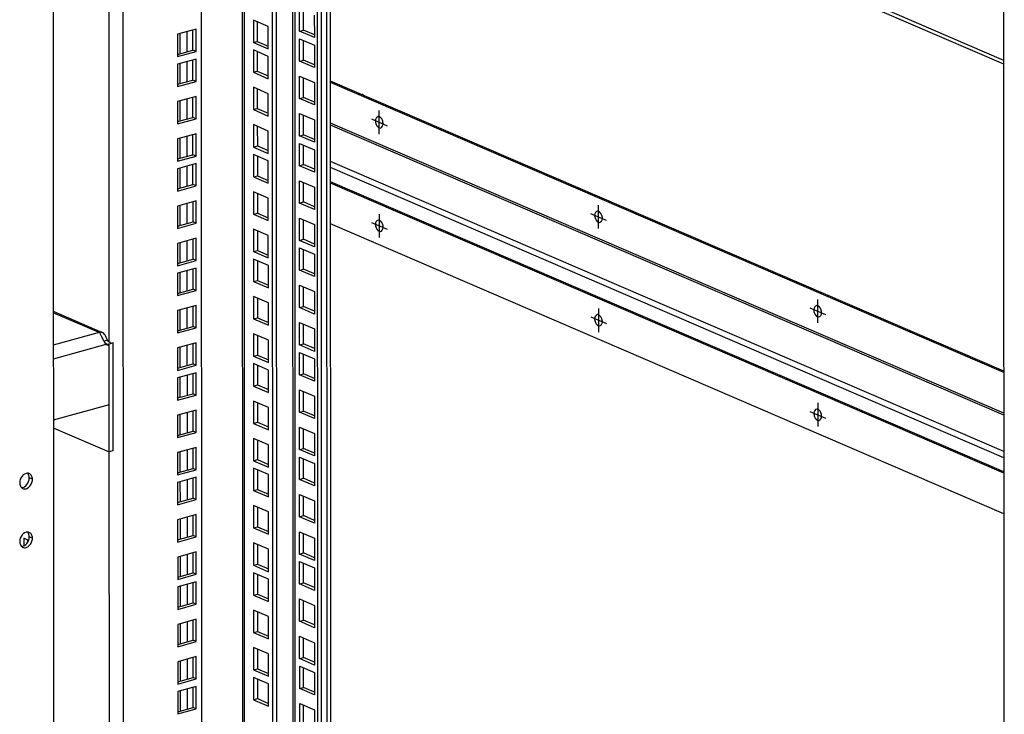
# Model space of a CAD drawing. Units: millimetres. Extents: x 0 to 841, y 0 to 594.
# Drawn here: x 678 to 717, y 458 to 485 of the extents above; entities that cross this region are included whole.
import ezdxf

# ---------------------------------------------------------------- set-up
doc = ezdxf.new("R2010")
doc.units = ezdxf.units.MM
doc.header["$LTSCALE"] = 46.255
doc.layers.get('0').update_dxf_attribs({"linetype": 'CONTINUOUS'})
for name, color, linetype in [('02___PRT_ALL_AXES', 7, 'CONTINUOUS'), ('ALL_FEATURES', 7, 'CONTINUOUS'), ('AXIS', 7, 'CONTINUOUS')]:
    doc.layers.add(name, color=color, linetype=linetype)

msp = doc.modelspace()

# ---------------------------------------------------------------- linework, layer by layer
at = {"color": 7, "linetype": 'Continuous'}
for p, q in [((717.42432, 555.90452), (717.47345, 404.78234)), ((687.03134, 547.49972), (687.07355, 417.64178)), ((688.2862, 417.35263), (688.24378, 547.835)), ((690.23111, 428.36645), (690.20853, 497.81421)), ((690.59913, 428.46822), (690.57656, 497.91598)), ((689.49411, 484.82848), (689.49386, 485.6097)), ((687.49862, 485.23013), (687.49891, 484.33847)), ((688.09237, 484.97442), (687.49862, 485.23013)), ((688.09266, 484.08276), (688.09237, 484.97442)), ((689.33798, 484.7853), (689.49411, 484.82848)), ((689.93169, 484.64002), (689.49411, 484.82848)), ((687.49891, 484.33847), (687.65504, 484.38165)), ((687.49891, 484.33847), (688.09266, 484.08276)), ((689.4945, 483.63647), (689.49424, 484.4177)), ((687.49901, 484.03813), (687.4993, 483.14647)), ((688.09276, 483.78241), (687.49901, 484.03813)), ((688.09305, 482.89076), (688.09276, 483.78241)), ((689.33837, 483.5933), (689.4945, 483.63647)), ((689.93208, 483.44801), (689.4945, 483.63647)), ((687.4993, 483.14647), (687.65543, 483.18964)), ((687.4993, 483.14647), (688.09305, 482.89076)), ((689.49498, 482.14646), (689.49473, 482.92769)), ((717.45187, 471.16628), (690.58149, 482.73875)), ((687.4995, 482.54812), (687.49979, 481.65646)), ((688.09324, 482.29241), (687.4995, 482.54812)), ((688.09353, 481.40075), (688.09324, 482.29241)), ((689.33886, 482.10329), (689.49498, 482.14646)), ((689.93257, 481.95801), (689.49498, 482.14646)), ((687.49979, 481.65646), (687.65591, 481.69964)), ((687.49979, 481.65646), (688.09353, 481.40075)), ((689.49547, 480.65646), (689.49521, 481.43768)), ((687.49998, 481.05811), (687.50027, 480.16645)), ((688.09373, 480.8024), (687.49998, 481.05811)), ((688.09402, 479.91074), (688.09373, 480.8024)), ((689.33934, 480.61328), (689.49547, 480.65646)), ((689.93305, 480.468), (689.49547, 480.65646)), ((687.50027, 480.16645), (687.6564, 480.20963)), ((687.50027, 480.16645), (688.09402, 479.91074)), ((689.49585, 479.46445), (689.4956, 480.24568)), ((687.50037, 479.86611), (687.50066, 478.97445)), ((688.09411, 479.61039), (687.50037, 479.86611)), ((688.0944, 478.71874), (688.09411, 479.61039)), ((689.33973, 479.42128), (689.49585, 479.46445)), ((689.93344, 479.27599), (689.49585, 479.46445)), ((687.50066, 478.97445), (687.65678, 479.01762)), ((687.50066, 478.97445), (688.0944, 478.71874)), ((689.49634, 477.97444), (689.49608, 478.75567)), ((687.50085, 478.3761), (687.50114, 477.48444)), ((688.0946, 478.12039), (687.50085, 478.3761)), ((688.09489, 477.22873), (688.0946, 478.12039)), ((689.34021, 477.93127), (689.49634, 477.97444)), ((689.93392, 477.78599), (689.49634, 477.97444)), ((687.50114, 477.48444), (687.65727, 477.52762)), ((687.50114, 477.48444), (688.09489, 477.22873)), ((689.49682, 476.48444), (689.49657, 477.26566)), ((687.50134, 476.88609), (687.50163, 475.99443)), ((688.09508, 476.63038), (687.50134, 476.88609)), ((717.4537, 465.53476), (690.58332, 477.10722)), ((688.09537, 475.73872), (688.09508, 476.63038)), ((689.3407, 476.44126), (689.49682, 476.48444)), ((689.93441, 476.29598), (689.49682, 476.48444)), ((687.50163, 475.99443), (687.65775, 476.03761)), ((687.50163, 475.99443), (688.09537, 475.73872)), ((689.49721, 475.29243), (689.49696, 476.07366)), ((687.50172, 475.69409), (687.50201, 474.80243)), ((688.09547, 475.43837), (687.50172, 475.69409)), ((685.08965, 474.49474), (685.08939, 475.298)), ((688.09576, 474.54672), (688.09547, 475.43837)), ((689.34108, 475.24926), (689.49721, 475.29243)), ((689.93479, 475.10397), (689.49721, 475.29243)), ((687.50201, 474.80243), (687.65814, 474.8456)), ((687.50201, 474.80243), (688.09576, 474.54672)), ((684.47303, 474.32422), (685.08965, 474.49474)), ((685.21465, 474.4409), (685.08965, 474.49474)), ((689.49769, 473.80242), (689.49744, 474.58365)), ((687.50221, 474.20408), (687.5025, 473.31242)), ((688.09595, 473.94837), (687.50221, 474.20408)), ((685.09014, 473.00473), (685.08988, 473.80799)), ((688.09624, 473.05671), (688.09595, 473.94837)), ((689.34157, 473.75925), (689.49769, 473.80242)), ((689.93528, 473.61397), (689.49769, 473.80242)), ((687.5025, 473.31242), (687.65862, 473.3556)), ((687.5025, 473.31242), (688.09624, 473.05671)), ((684.47351, 472.83421), (685.09014, 473.00473)), ((685.21514, 472.9509), (685.09014, 473.00473)), ((689.49818, 472.31242), (689.49793, 473.09364)), ((681.36371, 472.75929), (681.3636, 472.75556)), ((681.67201, 472.4641), (681.52911, 472.42458)), ((687.50269, 472.71407), (687.50298, 471.82241)), ((688.09644, 472.45836), (687.50269, 472.71407)), ((688.09673, 471.5667), (688.09644, 472.45836)), ((685.09062, 471.51472), (685.09036, 472.31799)), ((689.34205, 472.26924), (689.49818, 472.31242)), ((689.93576, 472.12396), (689.49818, 472.31242)), ((687.50298, 471.82241), (687.65911, 471.86559)), ((687.50298, 471.82241), (688.09673, 471.5667)), ((689.49857, 471.12041), (689.49831, 471.90164)), ((684.474, 471.3442), (685.09062, 471.51472)), ((685.21562, 471.46089), (685.09062, 471.51472)), ((687.50308, 471.52207), (687.50337, 470.63041)), ((688.09683, 471.26635), (687.50308, 471.52207)), ((688.09712, 470.3747), (688.09683, 471.26635)), ((685.09101, 470.32272), (685.09075, 471.12598)), ((689.34244, 471.07724), (689.49857, 471.12041)), ((689.93615, 470.93195), (689.49857, 471.12041)), ((687.50337, 470.63041), (687.6595, 470.67358)), ((687.50337, 470.63041), (688.09712, 470.3747)), ((684.47438, 470.1522), (685.09101, 470.32272)), ((685.21601, 470.26888), (685.09101, 470.32272)), ((689.49905, 469.6304), (689.4988, 470.41163)), ((687.50357, 470.03206), (687.50386, 469.1404)), ((688.09731, 469.77635), (687.50357, 470.03206)), ((688.0976, 468.88469), (688.09731, 469.77635)), ((685.09149, 468.83271), (685.09123, 469.63597)), ((689.34293, 469.58723), (689.49905, 469.6304)), ((689.93663, 469.44195), (689.49905, 469.6304)), ((679.51029, 468.96779), (681.74654, 468.00469)), ((687.50386, 469.1404), (687.65998, 469.18358)), ((687.50386, 469.1404), (688.0976, 468.88469)), ((689.49954, 468.1404), (689.49928, 468.92162)), ((684.47487, 468.66219), (685.09149, 468.83271)), ((685.21649, 468.77888), (685.09149, 468.83271)), ((687.50405, 468.54205), (687.50434, 467.65039)), ((688.09779, 468.28634), (687.50405, 468.54205)), ((685.09198, 467.3427), (685.09172, 468.14597)), ((688.09808, 467.39468), (688.09779, 468.28634)), ((689.34341, 468.09722), (689.49954, 468.1404)), ((689.93712, 467.95194), (689.49954, 468.1404)), ((681.90266, 468.04787), (681.74654, 468.00469)), ((689.49992, 466.94839), (689.49967, 467.72962)), ((684.47535, 467.17218), (685.09198, 467.3427)), ((685.21698, 467.28887), (685.09198, 467.3427)), ((687.50434, 467.65039), (687.66047, 467.69357)), ((687.50434, 467.65039), (688.09808, 467.39468)), ((687.50444, 467.35005), (687.50473, 466.45839)), ((688.09818, 467.09433), (687.50444, 467.35005)), ((685.09237, 466.1507), (685.09211, 466.95396)), ((688.09847, 466.20268), (688.09818, 467.09433)), ((689.3438, 466.90522), (689.49992, 466.94839)), ((689.93751, 466.75993), (689.49992, 466.94839)), ((684.47574, 465.98018), (685.09237, 466.1507)), ((685.21737, 466.09686), (685.09237, 466.1507)), ((687.50473, 466.45839), (687.66085, 466.50156)), ((687.50473, 466.45839), (688.09847, 466.20268)), ((689.50041, 465.45838), (689.50015, 466.23961)), ((687.50492, 465.86004), (687.50521, 464.96838)), ((688.09867, 465.60433), (687.50492, 465.86004)), ((685.09285, 464.66069), (685.09259, 465.46396)), ((688.09896, 464.71267), (688.09867, 465.60433)), ((689.34428, 465.41521), (689.50041, 465.45838)), ((689.93799, 465.26993), (689.50041, 465.45838)), ((687.50521, 464.96838), (687.66134, 465.01156)), ((687.50521, 464.96838), (688.09896, 464.71267)), ((684.47622, 464.49017), (685.09285, 464.66069)), ((685.21785, 464.60686), (685.09285, 464.66069)), ((689.50089, 463.96838), (689.50064, 464.7496)), ((678.3305, 464.55415), (678.3306, 464.25153)), ((678.52617, 464.46988), (678.3305, 464.55415)), ((687.50541, 464.37003), (687.5057, 463.47838)), ((688.09915, 464.11432), (687.50541, 464.37003)), ((685.09334, 463.17068), (685.09307, 463.97395)), ((688.09944, 463.22266), (688.09915, 464.11432)), ((689.34477, 463.9252), (689.50089, 463.96838)), ((689.93847, 463.77992), (689.50089, 463.96838)), ((687.5057, 463.47838), (687.66182, 463.52155)), ((687.5057, 463.47838), (688.09944, 463.22266)), ((689.50128, 462.77637), (689.50103, 463.5576)), ((684.47671, 463.00016), (685.09334, 463.17068)), ((685.21833, 463.11685), (685.09334, 463.17068)), ((687.50579, 463.17803), (687.50608, 462.28637)), ((688.09954, 462.92231), (687.50579, 463.17803)), ((685.09372, 461.97868), (685.09346, 462.78194)), ((688.09983, 462.03066), (688.09954, 462.92231)), ((689.34515, 462.7332), (689.50128, 462.77637)), ((689.93886, 462.58791), (689.50128, 462.77637)), ((687.50608, 462.28637), (687.66221, 462.32954)), ((687.50608, 462.28637), (688.09983, 462.03066)), ((684.4771, 461.80816), (685.09372, 461.97868)), ((685.21872, 461.92484), (685.09372, 461.97868)), ((689.50176, 461.28636), (689.50151, 462.06759)), ((687.50628, 461.68802), (687.50657, 460.79636)), ((688.10002, 461.43231), (687.50628, 461.68802)), ((688.10031, 460.54065), (688.10002, 461.43231)), ((685.09421, 460.48867), (685.09395, 461.29194)), ((689.34564, 461.24319), (689.50176, 461.28636)), ((689.93935, 461.09791), (689.50176, 461.28636)), ((687.50657, 460.79636), (687.66269, 460.83954)), ((687.50657, 460.79636), (688.10031, 460.54065)), ((684.47758, 460.31815), (685.09421, 460.48867)), ((685.21921, 460.43484), (685.09421, 460.48867)), ((689.50225, 459.79636), (689.50199, 460.57759)), ((687.50676, 460.19801), (687.50705, 459.30636)), ((688.10051, 459.9423), (687.50676, 460.19801)), ((688.1008, 459.05064), (688.10051, 459.9423)), ((685.09469, 458.99866), (685.09443, 459.80193)), ((689.34612, 459.75318), (689.50225, 459.79636)), ((689.93983, 459.6079), (689.50225, 459.79636)), ((687.50705, 459.30636), (687.66318, 459.34953)), ((687.50705, 459.30636), (688.1008, 459.05064)), ((689.50264, 458.60435), (689.50238, 459.38558)), ((684.47806, 458.82814), (685.09469, 458.99866)), ((685.21969, 458.94483), (685.09469, 458.99866)), ((687.50715, 459.00601), (687.50744, 458.11435)), ((688.10089, 458.7503), (687.50715, 459.00601)), ((688.10118, 457.85864), (688.10089, 458.7503)), ((685.09508, 457.80666), (685.09482, 458.60992)), ((689.34651, 458.56118), (689.50264, 458.60435)), ((689.94022, 458.41589), (689.50264, 458.60435)), ((687.50744, 458.11435), (687.66357, 458.15752)), ((687.50744, 458.11435), (688.10118, 457.85864)), ((689.50312, 457.11434), (689.50287, 457.89557)), ((684.47845, 457.63614), (685.09508, 457.80666)), ((685.22008, 457.75282), (685.09508, 457.80666))]:
    msp.add_line(p, q, dxfattribs=at)
at = {"color": 9, "linetype": 'Continuous'}
for p, q in [((687.1613, 417.55556), (687.11905, 547.52397)), ((682.33342, 391.76617), (682.28323, 546.18669)), ((681.74498, 472.37713), (681.72217, 542.52851)), ((690.44911, 428.42674), (690.42653, 497.87449)), ((689.14637, 497.52048), (689.16895, 428.07272)), ((690.57744, 495.20888), (717.44782, 483.63642)), ((684.57692, 483.88985), (684.57666, 484.69311)), ((684.85802, 483.96758), (684.85776, 484.77085)), ((684.57731, 482.69784), (684.57705, 483.50111)), ((684.85841, 482.77558), (684.85815, 483.57884)), ((684.5778, 481.20784), (684.57753, 482.0111)), ((684.85889, 481.28557), (684.85863, 482.08884)), ((717.4524, 469.54566), (690.58202, 481.11812)), ((717.45242, 469.46483), (690.58205, 481.03729)), ((684.57828, 479.71783), (684.57802, 480.5211)), ((684.85938, 479.79556), (684.85911, 480.59883)), ((717.45289, 468.01834), (690.58252, 479.5908)), ((684.57867, 478.52582), (684.57841, 479.32909)), ((684.85976, 478.60356), (684.8595, 479.40682)), ((717.45298, 467.77055), (690.5826, 479.34302)), ((717.45316, 467.20972), (690.58278, 478.78218)), ((717.45318, 467.15539), (690.5828, 478.72785)), ((684.57915, 477.03582), (684.57889, 477.83908)), ((684.86025, 477.11355), (684.85999, 477.91682)), ((684.86073, 475.62354), (684.86047, 476.42681)), ((684.57964, 475.54581), (684.57938, 476.34908)), ((684.86112, 474.43154), (684.86086, 475.2348)), ((684.58002, 474.35381), (684.57976, 475.15707)), ((684.58051, 472.8638), (684.58025, 473.66706)), ((684.8616, 472.94153), (684.86134, 473.7448)), ((681.33889, 472.76212), (679.5088, 473.5503)), ((681.33889, 472.76212), (679.50922, 472.25615)), ((681.36599, 472.762), (681.3657, 472.7555)), ((681.61492, 472.28618), (679.5094, 471.70393)), ((684.58099, 471.37379), (684.58073, 472.17706)), ((684.86209, 471.45152), (684.86183, 472.25479)), ((684.58138, 470.18179), (684.58112, 470.98505)), ((684.86248, 470.25952), (684.86221, 471.06278)), ((684.58186, 468.69178), (684.5816, 469.49504)), ((684.86296, 468.76951), (684.8627, 469.57278)), ((681.76914, 398.04104), (681.7464, 468.00469)), ((684.58235, 467.20177), (684.58209, 468.00504)), ((684.86344, 467.27951), (684.86318, 468.08277)), ((678.67781, 466.90799), (678.55281, 466.96183)), ((684.58274, 466.00977), (684.58248, 466.81303)), ((684.86383, 466.0875), (684.86357, 466.89076)), ((684.86432, 464.59749), (684.86406, 465.40076)), ((684.58322, 464.51976), (684.58296, 465.32302)), ((678.67857, 464.56153), (678.55357, 464.61536)), ((684.58371, 463.02975), (684.58344, 463.83302)), ((684.8648, 463.10749), (684.86454, 463.91075)), ((684.58409, 461.83775), (684.58383, 462.64101)), ((684.86519, 461.91548), (684.86493, 462.71874)), ((684.58458, 460.34774), (684.58432, 461.151)), ((684.86567, 460.42547), (684.86541, 461.22874)), ((684.58506, 458.85773), (684.5848, 459.661)), ((684.86616, 458.93547), (684.8659, 459.73873)), ((684.58545, 457.66573), (684.58519, 458.46899)), ((684.86654, 457.74346), (684.86628, 458.54672))]:
    msp.add_line(p, q, dxfattribs=at)
at = {"color": 3, "linetype": 'Continuous'}
for p, q in [((688.44233, 417.3958), (688.39991, 547.87818)), ((685.45603, 392.34808), (685.40574, 547.06163)), ((679.48544, 545.41299), (679.53708, 386.5595)), ((690.07498, 428.32328), (690.05241, 497.77103)), ((689.05866, 497.49622), (689.08124, 428.04847)), ((717.44787, 483.47538), (695.02128, 493.134)), ((689.33798, 484.7853), (689.33769, 485.67696)), ((689.93144, 485.42125), (689.93173, 484.52959)), ((687.65479, 485.16288), (687.65504, 484.38165)), ((689.93173, 484.52959), (689.33798, 484.7853)), ((687.65504, 484.38165), (688.09262, 484.19319)), ((689.33837, 483.5933), (689.33808, 484.48495)), ((689.33808, 484.48495), (689.93183, 484.22924)), ((689.93183, 484.22924), (689.93212, 483.33758)), ((687.65517, 483.97087), (687.65543, 483.18964)), ((689.93212, 483.33758), (689.33837, 483.5933)), ((687.65543, 483.18964), (688.09301, 483.00119)), ((689.33886, 482.10329), (689.33857, 482.99495)), ((689.33857, 482.99495), (689.93231, 482.73923)), ((689.93231, 482.73923), (689.9326, 481.84758)), ((717.45185, 471.2215), (690.58147, 482.79396)), ((687.65566, 482.48086), (687.65591, 481.69964)), ((689.9326, 481.84758), (689.33886, 482.10329)), ((687.65591, 481.69964), (688.0935, 481.51118)), ((689.33934, 480.61328), (689.33905, 481.50494)), ((689.33905, 481.50494), (689.9328, 481.24923)), ((689.9328, 481.24923), (689.93309, 480.35757)), ((687.65614, 480.99086), (687.6564, 480.20963)), ((689.93309, 480.35757), (689.33934, 480.61328)), ((689.33973, 479.42128), (689.33944, 480.31293)), ((689.33944, 480.31293), (689.93318, 480.05722)), ((687.6564, 480.20963), (688.09398, 480.02117)), ((689.93318, 480.05722), (689.93347, 479.16556)), ((687.65653, 479.79885), (687.65678, 479.01762)), ((689.93347, 479.16556), (689.33973, 479.42128)), ((687.65678, 479.01762), (688.09437, 478.82917)), ((689.34021, 477.93127), (689.33992, 478.82293)), ((689.33992, 478.82293), (689.93367, 478.56721)), ((689.93367, 478.56721), (689.93396, 477.67556)), ((687.65701, 478.30884), (687.65727, 477.52762)), ((689.93396, 477.67556), (689.34021, 477.93127)), ((687.65727, 477.52762), (688.09485, 477.33916)), ((689.3407, 476.44126), (689.34041, 477.33292)), ((689.34041, 477.33292), (689.93415, 477.07721)), ((687.6575, 476.81884), (687.65775, 476.03761)), ((689.93415, 477.07721), (689.93444, 476.18555)), ((689.93444, 476.18555), (689.3407, 476.44126)), ((687.65775, 476.03761), (688.09534, 475.84915)), ((689.34108, 475.24926), (689.34079, 476.14091)), ((689.34079, 476.14091), (689.93454, 475.8852)), ((687.65789, 475.62683), (687.65814, 474.8456)), ((689.93454, 475.8852), (689.93483, 474.99354)), ((685.21436, 475.33256), (684.47277, 475.12748)), ((685.21465, 474.4409), (685.21436, 475.33256)), ((689.93483, 474.99354), (689.34108, 475.24926)), ((684.47277, 475.12748), (684.47306, 474.23582)), ((687.65814, 474.8456), (688.09572, 474.65715)), ((684.47306, 474.23582), (685.21465, 474.4409)), ((689.34157, 473.75925), (689.34128, 474.65091)), ((689.34128, 474.65091), (689.93502, 474.39519)), ((689.93502, 474.39519), (689.93531, 473.50354)), ((687.65837, 474.13682), (687.65862, 473.3556)), ((679.50878, 473.61044), (681.45894, 472.77056)), ((685.21485, 473.84255), (684.47325, 473.63747)), ((684.47325, 473.63747), (684.47354, 472.74582)), ((685.21514, 472.9509), (685.21485, 473.84255)), ((689.93531, 473.50354), (689.34157, 473.75925)), ((687.65862, 473.3556), (688.09621, 473.16714)), ((684.47354, 472.74582), (685.21514, 472.9509)), ((689.34205, 472.26924), (689.34176, 473.1609)), ((689.34176, 473.1609), (689.93551, 472.90519)), ((689.93551, 472.90519), (689.9358, 472.01353)), ((681.52788, 472.42692), (681.53017, 472.42252)), ((687.65886, 472.64682), (687.65911, 471.86559)), ((685.21533, 472.35255), (684.47373, 472.14747)), ((684.47373, 472.14747), (684.47402, 471.25581)), ((685.21562, 471.46089), (685.21533, 472.35255)), ((689.9358, 472.01353), (689.34205, 472.26924)), ((687.65911, 471.86559), (688.09669, 471.67713)), ((689.34244, 471.07724), (689.34215, 471.96889)), ((689.34215, 471.96889), (689.9359, 471.71318)), ((689.9359, 471.71318), (689.93619, 470.82152)), ((684.47402, 471.25581), (685.21562, 471.46089)), ((687.65924, 471.45481), (687.6595, 470.67358)), ((685.21572, 471.16054), (684.47412, 470.95546)), ((684.47412, 470.95546), (684.47441, 470.0638)), ((685.21601, 470.26888), (685.21572, 471.16054)), ((689.93619, 470.82152), (689.34244, 471.07724)), ((687.6595, 470.67358), (688.09708, 470.48513)), ((689.34293, 469.58723), (689.34264, 470.47889)), ((689.34264, 470.47889), (689.93638, 470.22317)), ((684.47441, 470.0638), (685.21601, 470.26888)), ((689.93638, 470.22317), (689.93667, 469.33152)), ((681.74593, 469.88187), (679.51019, 469.2636)), ((687.65973, 469.9648), (687.65998, 469.18358)), ((685.2162, 469.67053), (684.47461, 469.46545)), ((684.47461, 469.46545), (684.4749, 468.5738)), ((685.21649, 468.77888), (685.2162, 469.67053)), ((689.93667, 469.33152), (689.34293, 469.58723)), ((687.65998, 469.18358), (688.09756, 468.99512)), ((689.34341, 468.09722), (689.34312, 468.98888)), ((689.34312, 468.98888), (689.93686, 468.73317)), ((684.4749, 468.5738), (685.21649, 468.77888)), ((689.93686, 468.73317), (689.93715, 467.84151)), ((685.21669, 468.18053), (684.47509, 467.97545)), ((685.21698, 467.28887), (685.21669, 468.18053)), ((687.66021, 468.4748), (687.66047, 467.69357)), ((684.47509, 467.97545), (684.47538, 467.08379)), ((689.93715, 467.84151), (689.34341, 468.09722)), ((689.3438, 466.90522), (689.34351, 467.79687)), ((689.34351, 467.79687), (689.93725, 467.54116)), ((687.66047, 467.69357), (688.09805, 467.50511)), ((689.93725, 467.54116), (689.93754, 466.6495)), ((684.47538, 467.08379), (685.21698, 467.28887)), ((685.21708, 466.98852), (684.47548, 466.78344)), ((685.21737, 466.09686), (685.21708, 466.98852)), ((687.6606, 467.28279), (687.66085, 466.50156)), ((684.47548, 466.78344), (684.47577, 465.89178)), ((689.93754, 466.6495), (689.3438, 466.90522)), ((687.66085, 466.50156), (688.09844, 466.31311)), ((689.34428, 465.41521), (689.34399, 466.30687)), ((689.34399, 466.30687), (689.93774, 466.05115)), ((684.47577, 465.89178), (685.21737, 466.09686)), ((687.66108, 465.79278), (687.66134, 465.01156)), ((689.93774, 466.05115), (689.93803, 465.1595)), ((685.21756, 465.49851), (684.47596, 465.29343)), ((685.21785, 464.60686), (685.21756, 465.49851)), ((689.93803, 465.1595), (689.34428, 465.41521)), ((684.47596, 465.29343), (684.47625, 464.40178)), ((687.66134, 465.01156), (688.09892, 464.8231)), ((684.47625, 464.40178), (685.21785, 464.60686)), ((689.34477, 463.9252), (689.34448, 464.81686)), ((689.34448, 464.81686), (689.93822, 464.56115)), ((678.48666, 464.48689), (678.48669, 464.39152)), ((687.66157, 464.30278), (687.66182, 463.52155)), ((689.93822, 464.56115), (689.93851, 463.66949)), ((685.21804, 464.00851), (684.47645, 463.80343)), ((684.47645, 463.80343), (684.47674, 462.91177)), ((685.21833, 463.11685), (685.21804, 464.00851)), ((689.93851, 463.66949), (689.34477, 463.9252)), ((687.66182, 463.52155), (688.0994, 463.33309)), ((689.34515, 462.7332), (689.34486, 463.62485)), ((689.34486, 463.62485), (689.93861, 463.36914)), ((684.47674, 462.91177), (685.21833, 463.11685)), ((687.66196, 463.11077), (687.66221, 462.32954)), ((689.93861, 463.36914), (689.9389, 462.47748)), ((685.21843, 462.8165), (684.47683, 462.61142)), ((684.47683, 462.61142), (684.47712, 461.71976)), ((685.21872, 461.92484), (685.21843, 462.8165)), ((689.9389, 462.47748), (689.34515, 462.7332)), ((687.66221, 462.32954), (688.09979, 462.14109)), ((684.47712, 461.71976), (685.21872, 461.92484)), ((689.34564, 461.24319), (689.34535, 462.13485)), ((689.34535, 462.13485), (689.93909, 461.87914)), ((689.93909, 461.87914), (689.93938, 460.98748)), ((687.66244, 461.62077), (687.66269, 460.83954)), ((685.21892, 461.32649), (684.47732, 461.12141)), ((684.47732, 461.12141), (684.47761, 460.22976)), ((685.21921, 460.43484), (685.21892, 461.32649)), ((689.93938, 460.98748), (689.34564, 461.24319)), ((687.66269, 460.83954), (688.10028, 460.65108)), ((689.34612, 459.75318), (689.34583, 460.64484)), ((689.34583, 460.64484), (689.93958, 460.38913)), ((684.47761, 460.22976), (685.21921, 460.43484)), ((689.93958, 460.38913), (689.93987, 459.49747)), ((687.66292, 460.13076), (687.66318, 459.34953)), ((685.2194, 459.83649), (684.4778, 459.63141)), ((684.4778, 459.63141), (684.47809, 458.73975)), ((685.21969, 458.94483), (685.2194, 459.83649)), ((689.93987, 459.49747), (689.34612, 459.75318)), ((687.66318, 459.34953), (688.10076, 459.16107)), ((689.34651, 458.56118), (689.34622, 459.45283)), ((689.34622, 459.45283), (689.93996, 459.19712)), ((689.93996, 459.19712), (689.94025, 458.30546)), ((684.47809, 458.73975), (685.21969, 458.94483)), ((687.66331, 458.93875), (687.66357, 458.15752)), ((685.21979, 458.64448), (684.47819, 458.4394)), ((684.47819, 458.4394), (684.47848, 457.54774)), ((685.22008, 457.75282), (685.21979, 458.64448)), ((689.94025, 458.30546), (689.34651, 458.56118)), ((687.66357, 458.15752), (688.10115, 457.96907)), ((689.34699, 457.07117), (689.3467, 457.96283)), ((689.3467, 457.96283), (689.94045, 457.70712)), ((684.47848, 457.54774), (685.22008, 457.75282)), ((689.94045, 457.70712), (689.94074, 456.81546))]:
    msp.add_line(p, q, dxfattribs=at)
at = {"color": 4, "linetype": 'Continuous'}
for p, q in [((692.5243, 480.68203), (692.524, 481.62062)), ((692.21165, 481.28591), (692.83665, 481.01674)), ((701.27423, 476.91364), (701.27392, 477.85222)), ((692.21299, 477.15613), (692.83799, 476.88696)), ((692.52534, 477.49083), (692.52564, 476.55225)), ((700.96158, 477.51752), (701.58657, 477.24834)), ((710.02415, 473.14524), (710.02385, 474.08383)), ((701.27526, 473.72244), (701.27557, 472.78385)), ((709.7115, 473.74912), (710.3365, 473.47995)), ((700.96292, 473.38773), (701.58791, 473.11856)), ((710.02519, 469.95405), (710.02549, 469.01546)), ((709.71284, 469.61934), (710.33784, 469.35017))]:
    msp.add_line(p, q, dxfattribs=at)
at = {"color": 3, "linetype": 'Continuous'}
for centre, radius, start, end in [((681.212, 471.53772), 1.23096, 82.920376, 84.083265), ((681.25959, 472.38514), 0.38523, 74.44677, 78.120273), ((681.25677, 472.37461), 0.39613, 74.246811, 74.462524), ((681.40259, 472.72883), 0.04939, 137.810805, 141.92142), ((681.25645, 472.37347), 0.39731, 74.055877, 74.246823), ((681.92038, 472.96163), 0.59422, 204.810799, 205.527377), ((681.87484, 472.50988), 0.34299, 216.282874, 218.180706), ((681.82609, 472.47135), 0.28086, 218.150539, 221.246578)]:
    msp.add_arc(centre, radius, start, end, dxfattribs=at)
at = {"color": 7, "linetype": 'Continuous'}
for points, knots in [([(692.64987, 481.23441), (692.62362, 481.30239), (692.48727, 481.4642), (692.36788, 481.28464), (692.3679, 481.21862)], [0, 0, 0, 0, 0.5246334, 1, 1, 1, 1]), ([(692.3679, 481.21862), (692.36791, 481.19387), (692.37434, 481.14253), (692.38885, 481.09305), (692.39843, 481.06824)], [0, 0, 0, 0, 0.48201042, 1, 1, 1, 1]), ([(692.39843, 481.06824), (692.42468, 481.00026), (692.56103, 480.83845), (692.68042, 481.01801), (692.6804, 481.08403)], [0, 0, 0, 0, 0.5246334, 1, 1, 1, 1]), ([(692.6804, 481.08403), (692.68039, 481.10878), (692.67396, 481.16012), (692.65945, 481.2096), (692.64987, 481.23441)], [0, 0, 0, 0, 0.48201042, 1, 1, 1, 1]), ([(701.39979, 477.46602), (701.37354, 477.53399), (701.23719, 477.6958), (701.1178, 477.51625), (701.11783, 477.45022)], [0, 0, 0, 0, 0.5246334, 1, 1, 1, 1]), ([(692.65121, 477.10463), (692.62496, 477.1726), (692.48861, 477.33442), (692.36922, 477.15486), (692.36924, 477.08883)], [0, 0, 0, 0, 0.5246334, 1, 1, 1, 1]), ([(701.11783, 477.45022), (701.11783, 477.42547), (701.12427, 477.37414), (701.13878, 477.32466), (701.14836, 477.29984)], [0, 0, 0, 0, 0.48201042, 1, 1, 1, 1]), ([(701.14836, 477.29984), (701.1746, 477.23187), (701.31096, 477.07006), (701.43034, 477.24961), (701.43032, 477.31564)], [0, 0, 0, 0, 0.5246334, 1, 1, 1, 1]), ([(701.43032, 477.31564), (701.43031, 477.34039), (701.42388, 477.39172), (701.40937, 477.4412), (701.39979, 477.46602)], [0, 0, 0, 0, 0.48201042, 1, 1, 1, 1]), ([(692.36924, 477.08883), (692.36925, 477.06408), (692.37568, 477.01275), (692.39019, 476.96327), (692.39977, 476.93846)], [0, 0, 0, 0, 0.48201042, 1, 1, 1, 1]), ([(692.39977, 476.93846), (692.42602, 476.87048), (692.56237, 476.70867), (692.68176, 476.88822), (692.68174, 476.95425)], [0, 0, 0, 0, 0.5246334, 1, 1, 1, 1]), ([(692.68174, 476.95425), (692.68173, 476.979), (692.6753, 477.03033), (692.66079, 477.07981), (692.65121, 477.10463)], [0, 0, 0, 0, 0.48201042, 1, 1, 1, 1]), ([(710.14972, 473.69762), (710.12347, 473.7656), (709.98712, 473.92741), (709.86773, 473.74785), (709.86775, 473.68183)], [0, 0, 0, 0, 0.5246334, 1, 1, 1, 1]), ([(709.86775, 473.68183), (709.86776, 473.65708), (709.87419, 473.60574), (709.8887, 473.55626), (709.89828, 473.53145)], [0, 0, 0, 0, 0.48201042, 1, 1, 1, 1]), ([(710.18025, 473.54724), (710.18024, 473.57199), (710.17381, 473.62333), (710.1593, 473.67281), (710.14972, 473.69762)], [0, 0, 0, 0, 0.48201042, 1, 1, 1, 1]), ([(701.40113, 473.33623), (701.37489, 473.40421), (701.23854, 473.56602), (701.11915, 473.38646), (701.11917, 473.32044)], [0, 0, 0, 0, 0.5246334, 1, 1, 1, 1]), ([(701.11917, 473.32044), (701.11918, 473.29569), (701.12561, 473.24435), (701.14012, 473.19487), (701.1497, 473.17006)], [0, 0, 0, 0, 0.48201042, 1, 1, 1, 1]), ([(701.43167, 473.18585), (701.43166, 473.2106), (701.42522, 473.26194), (701.41072, 473.31142), (701.40113, 473.33623)], [0, 0, 0, 0, 0.48201042, 1, 1, 1, 1]), ([(709.89828, 473.53145), (709.92453, 473.46347), (710.06088, 473.30166), (710.18027, 473.48122), (710.18025, 473.54724)], [0, 0, 0, 0, 0.5246334, 1, 1, 1, 1]), ([(701.1497, 473.17006), (701.17595, 473.10208), (701.3123, 472.94027), (701.43169, 473.11983), (701.43167, 473.18585)], [0, 0, 0, 0, 0.5246334, 1, 1, 1, 1]), ([(710.15106, 469.56784), (710.12481, 469.63581), (709.98846, 469.79763), (709.86907, 469.61807), (709.86909, 469.55205)], [0, 0, 0, 0, 0.5246334, 1, 1, 1, 1]), ([(709.86909, 469.55205), (709.8691, 469.5273), (709.87553, 469.47596), (709.89004, 469.42648), (709.89962, 469.40167)], [0, 0, 0, 0, 0.48201042, 1, 1, 1, 1]), ([(709.89962, 469.40167), (709.92587, 469.33369), (710.06222, 469.17188), (710.18161, 469.35143), (710.18159, 469.41746)], [0, 0, 0, 0, 0.5246334, 1, 1, 1, 1]), ([(710.18159, 469.41746), (710.18158, 469.44221), (710.17515, 469.49355), (710.16064, 469.54303), (710.15106, 469.56784)], [0, 0, 0, 0, 0.48201042, 1, 1, 1, 1]), ([(678.23828, 466.57871), (678.32037, 466.577), (678.49143, 466.68797), (678.55284, 466.86707), (678.55281, 466.96183)], [0, 0, 0, 0, 0.46423364, 1, 1, 1, 1]), ([(678.55281, 466.96183), (678.5528, 466.97586), (678.54984, 467.02829), (678.5339, 467.08067), (678.51377, 467.11353)], [0, 0, 0, 0, 0.26684132, 1, 1, 1, 1]), ([(678.23904, 464.23224), (678.32113, 464.23053), (678.4922, 464.3415), (678.5536, 464.52061), (678.55357, 464.61536)], [0, 0, 0, 0, 0.46423364, 1, 1, 1, 1]), ([(678.55357, 464.61536), (678.55357, 464.62939), (678.5506, 464.68182), (678.53466, 464.7342), (678.51453, 464.76706)], [0, 0, 0, 0, 0.26684132, 1, 1, 1, 1])]:
    msp.add_open_spline(points, degree=3, knots=knots, dxfattribs=at)
at = {"color": 3, "linetype": 'Continuous'}
for points in [[(681.36559, 472.7555), (681.3682, 472.74043), (681.37459, 472.72617), (681.38101, 472.71228)], [(678.55265, 467.13633), (678.53145, 467.14546), (678.50801, 467.15032), (678.48493, 467.1508)], [(678.23804, 466.57908), (678.25435, 466.56243), (678.27416, 466.54856), (678.29556, 466.53934)], [(678.55341, 464.78986), (678.53221, 464.799), (678.50877, 464.80385), (678.48569, 464.80433)], [(678.23881, 464.23261), (678.25511, 464.21596), (678.27492, 464.20209), (678.29632, 464.19287)]]:
    msp.add_open_spline(points, degree=3, dxfattribs=at)
for points, knots in [([(681.45788, 472.771), (681.449, 472.77482), (681.41926, 472.78498), (681.38087, 472.77842), (681.36599, 472.762)], [0, 0, 0, 0, 0.30379946, 1, 1, 1, 1]), ([(681.38417, 472.70556), (681.40445, 472.66307), (681.45529, 472.57167), (681.50141, 472.47789), (681.52788, 472.42692)], [0, 0, 0, 0, 0.4504259, 1, 1, 1, 1]), ([(681.67201, 472.4641), (681.64237, 472.52922), (681.59593, 472.64504), (681.50843, 472.74925), (681.45788, 472.771)], [0, 0, 0, 0, 0.56525445, 1, 1, 1, 1]), ([(681.53017, 472.42252), (681.53567, 472.41196), (681.55661, 472.37243), (681.5789, 472.33338), (681.59836, 472.3069)], [0, 0, 0, 0, 0.26606965, 1, 1, 1, 1]), ([(678.48493, 467.1508), (678.40284, 467.15251), (678.23177, 467.04154), (678.17037, 466.86243), (678.1704, 466.76768)], [0, 0, 0, 0, 0.46423364, 1, 1, 1, 1]), ([(678.67781, 466.90799), (678.67779, 466.95669), (678.66071, 467.05003), (678.59115, 467.11975), (678.55265, 467.13633)], [0, 0, 0, 0, 0.53736866, 1, 1, 1, 1]), ([(678.1704, 466.76768), (678.17041, 466.74914), (678.17526, 466.68184), (678.20366, 466.61418), (678.23804, 466.57908)], [0, 0, 0, 0, 0.27388833, 1, 1, 1, 1]), ([(678.29556, 466.53934), (678.33453, 466.52256), (678.43458, 466.52057), (678.56245, 466.60489), (678.65305, 466.74103), (678.67783, 466.85263), (678.67781, 466.90799)], [0, 0, 0, 0, 0.20940209, 0.45315426, 0.7267777, 1, 1, 1, 1]), ([(678.48569, 464.80433), (678.4036, 464.80604), (678.23254, 464.69507), (678.17113, 464.51596), (678.17116, 464.42121)], [0, 0, 0, 0, 0.46423364, 1, 1, 1, 1]), ([(678.67857, 464.56153), (678.67855, 464.61022), (678.66147, 464.70356), (678.59192, 464.77328), (678.55341, 464.78986)], [0, 0, 0, 0, 0.53736866, 1, 1, 1, 1]), ([(678.17116, 464.42121), (678.17117, 464.40267), (678.17602, 464.33537), (678.20443, 464.26772), (678.23881, 464.23261)], [0, 0, 0, 0, 0.27388833, 1, 1, 1, 1]), ([(678.29632, 464.19287), (678.33529, 464.17609), (678.43535, 464.17411), (678.56321, 464.25842), (678.65381, 464.39457), (678.67859, 464.50616), (678.67857, 464.56153)], [0, 0, 0, 0, 0.20940209, 0.45315426, 0.7267777, 1, 1, 1, 1])]:
    msp.add_open_spline(points, degree=3, knots=knots, dxfattribs=at)
at = {"color": 7, "linetype": 'Continuous'}
for points in [[(678.51377, 467.11353), (678.50564, 467.1268), (678.49605, 467.13931), (678.48516, 467.15043)], [(678.51453, 464.76706), (678.5064, 464.78033), (678.49681, 464.79284), (678.48593, 464.80396)]]:
    msp.add_open_spline(points, degree=3, dxfattribs=at)
at = {"layer": '02___PRT_ALL_AXES', "color": 9, "linetype": 'Continuous'}
msp.add_line((691.87755, 482.25386), (691.85197, 482.24679), dxfattribs=at)
at = {"layer": '02___PRT_ALL_AXES', "color": 7, "linetype": 'Continuous'}
msp.add_open_spline([(691.86093, 482.26418), (691.85464, 482.26246), (691.85197, 482.25331), (691.85197, 482.24679)], degree=3, dxfattribs=at)
msp.add_open_spline([(691.88322, 482.23333), (691.88322, 482.23742), (691.88165, 482.24981), (691.86982, 482.26661), (691.86093, 482.26418)], degree=3, knots=[0, 0, 0, 0, 0.30769309, 1, 1, 1, 1], dxfattribs=at)
at = {"layer": 'ALL_FEATURES', "color": 3, "linetype": 'Continuous'}
for p, q in [((685.21126, 484.86861), (684.46967, 484.66353)), ((684.46967, 484.66353), (684.46996, 483.77187)), ((685.21155, 483.97695), (685.21126, 484.86861)), ((684.46996, 483.77187), (685.21155, 483.97695)), ((685.21165, 483.6766), (684.47005, 483.47152)), ((684.47005, 483.47152), (684.47034, 482.57986)), ((685.21194, 482.78494), (685.21165, 483.6766)), ((684.47034, 482.57986), (685.21194, 482.78494)), ((685.21213, 482.18659), (684.47054, 481.98151)), ((684.47054, 481.98151), (684.47083, 481.08986)), ((685.21242, 481.29494), (685.21213, 482.18659)), ((684.47083, 481.08986), (685.21242, 481.29494)), ((685.21262, 480.69659), (684.47102, 480.49151)), ((685.21291, 479.80493), (685.21262, 480.69659)), ((684.47102, 480.49151), (684.47131, 479.59985)), ((684.47131, 479.59985), (685.21291, 479.80493)), ((685.21301, 479.50458), (684.47141, 479.2995)), ((685.2133, 478.61292), (685.21301, 479.50458)), ((684.47141, 479.2995), (684.4717, 478.40784)), ((684.4717, 478.40784), (685.2133, 478.61292)), ((685.21349, 478.01457), (684.47189, 477.80949)), ((685.21378, 477.12292), (685.21349, 478.01457)), ((684.47189, 477.80949), (684.47218, 476.91784)), ((684.47218, 476.91784), (685.21378, 477.12292)), ((685.21398, 476.52457), (684.47238, 476.31949)), ((685.21427, 475.63291), (685.21398, 476.52457)), ((684.47238, 476.31949), (684.47267, 475.42783)), ((684.47267, 475.42783), (685.21427, 475.63291))]:
    msp.add_line(p, q, dxfattribs=at)
at = {"layer": 'ALL_FEATURES', "color": 7, "linetype": 'Continuous'}
for p, q in [((685.08655, 484.03078), (685.08629, 484.83405)), ((684.46993, 483.86026), (685.08655, 484.03078)), ((685.21155, 483.97695), (685.08655, 484.03078)), ((685.08694, 482.83878), (685.08668, 483.64204)), ((684.47031, 482.66826), (685.08694, 482.83878)), ((685.21194, 482.78494), (685.08694, 482.83878)), ((685.08743, 481.34877), (685.08716, 482.15203)), ((684.4708, 481.17825), (685.08743, 481.34877)), ((685.21242, 481.29494), (685.08743, 481.34877)), ((685.08791, 479.85876), (685.08765, 480.66203)), ((684.47128, 479.68824), (685.08791, 479.85876)), ((685.21291, 479.80493), (685.08791, 479.85876)), ((685.0883, 478.66676), (685.08804, 479.47002)), ((684.47167, 478.49624), (685.0883, 478.66676)), ((685.2133, 478.61292), (685.0883, 478.66676)), ((685.08878, 477.17675), (685.08852, 477.98001)), ((684.47215, 477.00623), (685.08878, 477.17675)), ((685.21378, 477.12292), (685.08878, 477.17675)), ((685.08927, 475.68674), (685.08901, 476.49001)), ((684.47264, 475.51622), (685.08927, 475.68674)), ((685.21427, 475.63291), (685.08927, 475.68674))]:
    msp.add_line(p, q, dxfattribs=at)
at = {"layer": 'AXIS', "color": 3, "linetype": 'Continuous'}
for p, q in [((681.61492, 472.28618), (681.64837, 472.26678)), ((681.74593, 469.88187), (681.74516, 472.25592)), ((681.90266, 468.04787), (681.90127, 472.34869))]:
    msp.add_line(p, q, dxfattribs=at)
at = {"layer": 'AXIS', "color": 7, "linetype": 'Continuous'}
for p, q in [((681.74516, 472.25592), (681.62016, 472.30976)), ((681.74514, 472.30551), (681.71744, 472.29336)), ((681.90127, 472.34869), (681.74514, 472.30551)), ((681.74516, 472.25592), (681.74514, 472.30551)), ((681.74654, 468.00469), (681.74593, 469.88187))]:
    msp.add_line(p, q, dxfattribs=at)
for centre, radius, start, end in [((681.58916, 472.49776), 0.19054, 272.836185, 277.481778), ((681.72039, 472.48477), 0.20168, 234.836908, 240.437482), ((681.58841, 472.50389), 0.19671, 277.466748, 279.288228), ((681.71122, 472.469), 0.18343, 240.497702, 242.384973), ((681.69478, 472.43097), 0.14194, 251.687448, 253.392177)]:
    msp.add_arc(centre, radius, start, end, dxfattribs=at)
at = {"layer": 'AXIS', "color": 3, "linetype": 'Continuous'}
msp.add_open_spline([(681.84962, 472.33286), (681.83394, 472.33228), (681.75742, 472.34678), (681.7023, 472.41221), (681.67201, 472.4641)], degree=3, knots=[0, 0, 0, 0, 0.20704033, 1, 1, 1, 1], dxfattribs=at)
at = {"layer": 'AXIS', "color": 7, "linetype": 'Continuous'}
for points in [[(681.60424, 472.3199), (681.5915, 472.32885), (681.57969, 472.33919), (681.56881, 472.35033)], [(681.71744, 472.29336), (681.69711, 472.28777), (681.67441, 472.28892), (681.65421, 472.29495)]]:
    msp.add_open_spline(points, degree=3, dxfattribs=at)
at = {"layer": 'AXIS', "color": 3, "linetype": 'Continuous'}
msp.add_open_spline([(681.64837, 472.26677), (681.67819, 472.25393), (681.71312, 472.25069), (681.74516, 472.25592)], degree=3, dxfattribs=at)

doc.saveas('drawing.dxf')
